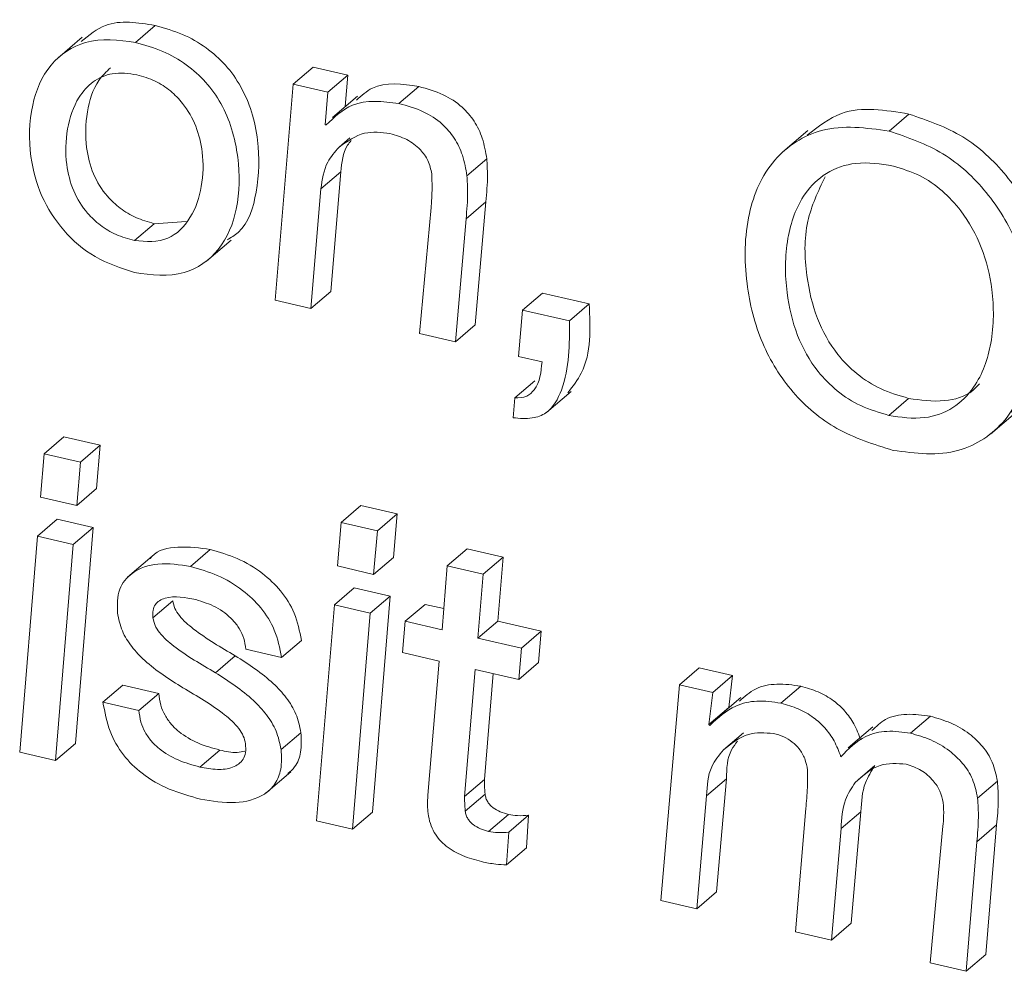
# Model space of a CAD drawing. Units: inches. Extents: x 2 to 195, y -7 to 151.
# Drawn here: x 171 to 171, y 103 to 103 of the extents above; entities that cross this region are included whole.
import ezdxf

# ---------------------------------------------------------------- set-up
doc = ezdxf.new("R2010")
doc.units = ezdxf.units.IN
doc.header["$MEASUREMENT"] = 0
doc.linetypes.add('SLD-Solid', pattern=[0])

msp = doc.modelspace()

# ---------------------------------------------------------------- linework, layer by layer
at = {"color": 7, "linetype": 'SLD-Solid', "lineweight": 15, "ltscale": 18}
for p, q in [((170.5638811, 103.3111065), (170.5699953, 103.316331)), ((170.5474843, 103.3127433), (170.5398415, 103.306212)), ((170.6124961, 103.2982736), (170.6186103, 103.3034981)), ((170.6292679, 103.3010297), (170.6186103, 103.3034981)), ((170.6231537, 103.2958052), (170.6292679, 103.3010297)), ((170.6285181, 103.2913886), (170.6292679, 103.3010297)), ((170.6124961, 103.2982736), (170.6069073, 103.2317754)), ((170.6231537, 103.2958052), (170.6124961, 103.2982736)), ((170.6450628, 103.2923073), (170.651177, 103.2975318)), ((170.6223723, 103.2857601), (170.6231537, 103.2958052)), ((170.6322458, 103.294575), (170.624603, 103.2880437)), ((170.796011, 103.2838356), (170.8021251, 103.2890627)), ((170.6226336, 103.2856994), (170.6223723, 103.2857601)), ((170.7709471, 103.283994), (170.7633044, 103.2774627)), ((170.6266279, 103.2788698), (170.6299569, 103.2817157)), ((170.6659925, 103.2700233), (170.6721067, 103.2752478)), ((170.6210127, 103.2660105), (170.6271269, 103.2712377)), ((170.624075, 103.2344418), (170.6271269, 103.2712377)), ((170.6179609, 103.2292146), (170.6210127, 103.2660105)), ((170.6549442, 103.2602554), (170.651375, 103.2214769)), ((170.6657206, 103.2568366), (170.6718347, 103.2620638)), ((170.6685427, 103.2241433), (170.6718347, 103.2620638)), ((170.6624312, 103.2189188), (170.6657206, 103.2568366)), ((170.5635564, 103.2500783), (170.5696706, 103.2553028)), ((170.5696706, 103.2553028), (170.5794622, 103.2560156)), ((170.5857348, 103.2437266), (170.5933775, 103.2502605)), ((170.6179609, 103.2292146), (170.624075, 103.2344418)), ((170.6831206, 103.2286814), (170.6892348, 103.2339085)), ((170.7036675, 103.2305663), (170.6892348, 103.2339085)), ((170.6069073, 103.2317754), (170.6179609, 103.2292146)), ((170.6975533, 103.2253392), (170.7036675, 103.2305663)), ((170.6831206, 103.2286814), (170.6818429, 103.2144229)), ((170.6975533, 103.2253392), (170.6831206, 103.2286814)), ((170.6624312, 103.2189188), (170.6685427, 103.2241433)), ((170.651375, 103.2214769), (170.6624312, 103.2189188)), ((170.6818429, 103.2144229), (170.6891239, 103.2127359)), ((170.6807552, 103.2016956), (170.6868694, 103.2069201)), ((170.6905046, 103.1971126), (170.6981473, 103.2036439)), ((170.6807552, 103.2016956), (170.6802562, 103.1955207)), ((170.7959159, 103.1962705), (170.8020301, 103.2014976)), ((170.8272867, 103.1905259), (170.8349294, 103.1970572)), ((170.5357575, 103.1844302), (170.5418717, 103.1896573)), ((170.5530519, 103.1870675), (170.5418717, 103.1896573)), ((170.5469378, 103.181843), (170.5530519, 103.1870675)), ((170.5519194, 103.1736987), (170.5530519, 103.1870675)), ((170.5357575, 103.1844302), (170.5346197, 103.1710614)), ((170.5469378, 103.181843), (170.5357575, 103.1844302)), ((170.5458052, 103.1684716), (170.5469378, 103.181843)), ((170.5458052, 103.1684716), (170.5519194, 103.1736987)), ((170.5346197, 103.1710614), (170.5458052, 103.1684716)), ((170.6272113, 103.1632524), (170.6333255, 103.1684795)), ((170.6445137, 103.1658897), (170.6333255, 103.1684795)), ((170.6383995, 103.1606626), (170.6445137, 103.1658897)), ((170.6433732, 103.1525209), (170.6445137, 103.1658897)), ((170.5336931, 103.1590786), (170.5398046, 103.1643057)), ((170.5508608, 103.1617449), (170.5398046, 103.1643057)), ((170.6272113, 103.1632524), (170.6260788, 103.1498836)), ((170.6383995, 103.1606626), (170.6272113, 103.1632524)), ((170.5447466, 103.1565204), (170.5508608, 103.1617449)), ((170.545404, 103.0952177), (170.5508608, 103.1617449)), ((170.6372591, 103.1472937), (170.6383995, 103.1606626)), ((170.5336931, 103.1590786), (170.5282362, 103.0925513)), ((170.5447466, 103.1565204), (170.5336931, 103.1590786)), ((170.5392898, 103.0899906), (170.5447466, 103.1565204)), ((170.5808403, 103.1497384), (170.5869544, 103.1549629)), ((170.659947, 103.1499073), (170.6660611, 103.1551345)), ((170.6771147, 103.1525737), (170.6660611, 103.1551345)), ((170.5690502, 103.1529301), (170.5614075, 103.1463962)), ((170.6372591, 103.1472937), (170.6433732, 103.1525209)), ((170.6710005, 103.1473465), (170.6771147, 103.1525737)), ((170.6754937, 103.1328848), (170.6771147, 103.1525737)), ((170.6260788, 103.1498836), (170.6372591, 103.1472937)), ((170.659947, 103.1499073), (170.658326, 103.1302184)), ((170.6710005, 103.1473465), (170.659947, 103.1499073)), ((170.6693796, 103.1276577), (170.6710005, 103.1473465)), ((170.6251522, 103.1379007), (170.6312663, 103.1431252)), ((170.6423199, 103.1405671), (170.6312663, 103.1431252)), ((170.5692693, 103.1339276), (170.5753808, 103.1391547)), ((170.6362057, 103.13534), (170.6423199, 103.1405671)), ((170.6368578, 103.0740399), (170.6423199, 103.1405671)), ((170.6251522, 103.1379007), (170.619698, 103.0713709)), ((170.6362057, 103.13534), (170.6251522, 103.1379007)), ((170.6307462, 103.0688127), (170.6362057, 103.13534)), ((170.6470111, 103.1328373), (170.6531253, 103.1380644)), ((170.6588619, 103.1367365), (170.6531253, 103.1380644)), ((170.6470111, 103.1328373), (170.6461742, 103.123204)), ((170.658326, 103.1302184), (170.6470111, 103.1328373)), ((170.6693796, 103.1276577), (170.6754937, 103.1328848)), ((170.6888863, 103.1297828), (170.6754937, 103.1328848)), ((170.6827721, 103.1245583), (170.6888863, 103.1297828)), ((170.6880468, 103.1201496), (170.6888863, 103.1297828)), ((170.6089163, 103.1217362), (170.6150305, 103.1269633)), ((170.6827721, 103.1245583), (170.6693796, 103.1276577)), ((170.5978628, 103.124297), (170.6089163, 103.1217362)), ((170.6461742, 103.123204), (170.6574865, 103.1205852)), ((170.6819326, 103.1149251), (170.6827721, 103.1245583)), ((170.5885252, 103.1170159), (170.5946394, 103.1222404)), ((170.6574865, 103.1205852), (170.6539753, 103.0792961)), ((170.6819326, 103.1149251), (170.6880468, 103.1201496)), ((170.6652691, 103.0789106), (170.6685401, 103.1180244)), ((170.6685401, 103.1180244), (170.6819326, 103.1149251)), ((170.73144, 103.1132883), (170.7375541, 103.1185128)), ((170.7478263, 103.1161342), (170.7375541, 103.1185128)), ((170.6713833, 103.0841351), (170.6741104, 103.1167361)), ((170.7417121, 103.1109097), (170.7478263, 103.1161342)), ((170.746633, 103.1063135), (170.7478263, 103.1161342)), ((170.5538888, 103.107982), (170.560003, 103.1132091)), ((170.5710565, 103.1106483), (170.560003, 103.1132091)), ((170.73144, 103.1132883), (170.7257244, 103.0468191)), ((170.7417121, 103.1109097), (170.73144, 103.1132883)), ((170.7405188, 103.101089), (170.7417121, 103.1109097)), ((170.762713, 103.1076229), (170.7688272, 103.1128474)), ((170.5649424, 103.1054212), (170.5538888, 103.107982)), ((170.5649424, 103.1054212), (170.5710565, 103.1106483)), ((170.7503105, 103.1093363), (170.7426678, 103.1028023)), ((170.7405188, 103.101089), (170.746633, 103.1063135)), ((170.7466963, 103.1062449), (170.746633, 103.1063135)), ((170.802632, 103.0983778), (170.8087462, 103.1036023)), ((170.7408119, 103.1007643), (170.7405188, 103.101089)), ((170.7910399, 103.1003577), (170.7833972, 103.0938264)), ((170.6087527, 103.0933169), (170.6148668, 103.0985441)), ((170.7450226, 103.0932298), (170.7511368, 103.0984543)), ((170.5392898, 103.0899906), (170.545404, 103.0952177)), ((170.583768, 103.0879552), (170.5898822, 103.0931823)), ((170.5282362, 103.0925513), (170.5392898, 103.0899906)), ((170.7855488, 103.0831926), (170.7916603, 103.0884171)), ((170.6040905, 103.0799349), (170.6117332, 103.0864662)), ((170.6652691, 103.0789106), (170.6713833, 103.0841351)), ((170.7398192, 103.0790981), (170.7459334, 103.0843252)), ((170.7428869, 103.0494882), (170.7459334, 103.0843252)), ((170.8232792, 103.0783879), (170.8293934, 103.0836124)), ((170.665446, 103.0744095), (170.6715602, 103.0796366)), ((170.7367727, 103.044261), (170.7398192, 103.0790981)), ((170.7703663, 103.0751645), (170.767201, 103.0372149)), ((170.6307462, 103.0688127), (170.6368578, 103.0740399)), ((170.6726584, 103.0681527), (170.6787726, 103.0733799)), ((170.6788808, 103.0678914), (170.684995, 103.0731185)), ((170.6843403, 103.0630444), (170.684995, 103.0731185)), ((170.7812351, 103.0689817), (170.7873492, 103.0742088)), ((170.7843687, 103.0398813), (170.7873492, 103.0742088)), ((170.619698, 103.0713709), (170.6307462, 103.0688127)), ((170.7782545, 103.0346542), (170.7812351, 103.0689817)), ((170.8125953, 103.0697156), (170.8086855, 103.0276081)), ((170.823039, 103.0649399), (170.8291532, 103.0701644)), ((170.8258532, 103.0302745), (170.8291532, 103.0701644)), ((170.6782261, 103.0578199), (170.6788808, 103.0678914)), ((170.6782261, 103.0578199), (170.6843403, 103.0630444)), ((170.819739, 103.02505), (170.823039, 103.0649399)), ((170.7367727, 103.044261), (170.7428869, 103.0494882)), ((170.7257244, 103.0468191), (170.7367727, 103.044261)), ((170.7782545, 103.0346542), (170.7843687, 103.0398813)), ((170.767201, 103.0372149), (170.7782545, 103.0346542)), ((170.819739, 103.02505), (170.8258532, 103.0302745)), ((170.8086855, 103.0276081), (170.819739, 103.02505))]:
    msp.add_line(p, q, dxfattribs=at)
for points, knots in [([(170.5699953, 103.316331), (170.564612, 103.3172263), (170.5561051, 103.318641), (170.5495987, 103.3133753), (170.5472097, 103.3114418)], [0, 0, 0, 0, 0.63281921, 1, 1, 1, 1]), ([(170.5920918, 103.2502869), (170.5932912, 103.2510029), (170.5984381, 103.2540755), (170.6018467, 103.2660381), (170.6022371, 103.2786737), (170.5999534, 103.2896741), (170.5966227, 103.297541), (170.5918561, 103.3042776), (170.5857299, 103.3097372), (170.5783635, 103.3139581), (170.5728421, 103.3155238), (170.5699953, 103.316331)], [0, 0, 0, 0, 0.04896238, 0.21010818, 0.39913967, 0.5057526, 0.6053804, 0.70115884, 0.79656385, 0.89511046, 1, 1, 1, 1]), ([(170.5638811, 103.3111065), (170.5586492, 103.3118006), (170.5490826, 103.3130697), (170.536619, 103.3046821), (170.5311665, 103.2911887), (170.5308931, 103.2769539), (170.5344654, 103.2635776), (170.5413776, 103.2528852), (170.5512182, 103.2443101), (170.5594438, 103.2415994), (170.5636356, 103.240218)], [0, 0, 0, 0, 0.14167818, 0.259063, 0.38406731, 0.5307505, 0.64688633, 0.76226963, 0.87885211, 1, 1, 1, 1]), ([(170.5636356, 103.240218), (170.5688565, 103.2395306), (170.5784034, 103.2382736), (170.5907191, 103.2468783), (170.5959808, 103.260459), (170.5960849, 103.2735031), (170.5938469, 103.2844389), (170.590506, 103.2923168), (170.5857426, 103.29905), (170.5796148, 103.3045098), (170.5722502, 103.3087342), (170.566728, 103.3102995), (170.5638811, 103.3111065)], [0, 0, 0, 0, 0.1412786, 0.25833997, 0.38401015, 0.5314271, 0.61456961, 0.69224231, 0.76693551, 0.84133747, 0.91820149, 1, 1, 1, 1]), ([(170.5562014, 103.3033371), (170.554933, 103.3020995), (170.5511666, 103.2984246), (170.5486162, 103.2894948), (170.5482986, 103.2795627), (170.5505695, 103.2705683), (170.5544573, 103.2642463), (170.5591449, 103.2598859), (170.5640432, 103.2569323), (170.5677566, 103.255857), (170.5696706, 103.2553028)], [0, 0, 0, 0, 0.08771595, 0.26046243, 0.44308816, 0.58279408, 0.71733981, 0.8075016, 0.90078207, 1, 1, 1, 1]), ([(170.564351, 103.3011564), (170.5617989, 103.3015189), (170.5570847, 103.3021885), (170.5505428, 103.2993239), (170.5453636, 103.2933604), (170.5424318, 103.2843428), (170.542199, 103.2743224), (170.5444517, 103.2653456), (170.5483426, 103.2590182), (170.5530316, 103.2546617), (170.5579289, 103.2517076), (170.5616424, 103.2506325), (170.5635564, 103.2500783)], [0, 0, 0, 0, 0.101064861, 0.186682106, 0.271607877, 0.409504681, 0.555322583, 0.666905012, 0.774333339, 0.846299243, 0.920779231, 1, 1, 1, 1]), ([(170.5635564, 103.2500783), (170.5671668, 103.2498023), (170.5740275, 103.2492779), (170.5815913, 103.2571422), (170.5846745, 103.266793), (170.5849772, 103.2766131), (170.5828079, 103.2853906), (170.5792082, 103.2917913), (170.5747281, 103.2963546), (170.5699485, 103.2994903), (170.566255, 103.3005897), (170.564351, 103.3011564)], [0, 0, 0, 0, 0.14033649, 0.26666984, 0.40545206, 0.54937687, 0.66051991, 0.77022387, 0.84375235, 0.9194556, 1, 1, 1, 1]), ([(170.651177, 103.2975318), (170.6460721, 103.2983122), (170.6387743, 103.2994279), (170.6335269, 103.2947443), (170.6319501, 103.2933369)], [0, 0, 0, 0, 0.69950167, 1, 1, 1, 1]), ([(170.6721067, 103.2752478), (170.6717406, 103.2773894), (170.6710439, 103.281466), (170.668425, 103.286964), (170.664374, 103.291691), (170.6585169, 103.2954663), (170.6537242, 103.296815), (170.651177, 103.2975318)], [0, 0, 0, 0, 0.19746115, 0.37586258, 0.54766587, 0.75959116, 1, 1, 1, 1]), ([(170.6450628, 103.2923073), (170.6400126, 103.2929318), (170.6313795, 103.2939994), (170.6251988, 103.2881338), (170.6226336, 103.2856994)], [0, 0, 0, 0, 0.58497465, 1, 1, 1, 1]), ([(170.6659925, 103.2700233), (170.6656264, 103.272164), (170.6649293, 103.2762396), (170.6623108, 103.2817369), (170.6582599, 103.286464), (170.6524023, 103.2902388), (170.64761, 103.2915894), (170.6450628, 103.2923073)], [0, 0, 0, 0, 0.19739314, 0.37580396, 0.54761627, 0.7595527, 1, 1, 1, 1]), ([(170.8021251, 103.2890627), (170.7948686, 103.2902869), (170.7832382, 103.2922488), (170.774193, 103.2851775), (170.7707914, 103.2825183)], [0, 0, 0, 0, 0.623934753, 1, 1, 1, 1]), ([(170.8335197, 103.1972604), (170.8349939, 103.1981202), (170.8417252, 103.2020458), (170.846464, 103.2176646), (170.8472402, 103.2364242), (170.8421751, 103.2551704), (170.8327205, 103.2705625), (170.8192928, 103.2831585), (170.8078695, 103.2870872), (170.8021251, 103.2890627)], [0, 0, 0, 0, 0.04357308, 0.19894843, 0.3806844, 0.53586915, 0.69060612, 0.84441469, 1, 1, 1, 1]), ([(170.6266279, 103.2788698), (170.6291529, 103.2806746), (170.6338743, 103.2840492), (170.6396078, 103.2834097), (170.642275, 103.2831123)], [0, 0, 0, 0, 0.53480072, 1, 1, 1, 1]), ([(170.796011, 103.2838356), (170.7889514, 103.284802), (170.776075, 103.2865646), (170.7590749, 103.2756731), (170.7514718, 103.2575171), (170.7513092, 103.2376394), (170.7560448, 103.2185347), (170.7656926, 103.2028902), (170.7797348, 103.1910051), (170.7912993, 103.1873495), (170.7972438, 103.1854703)], [0, 0, 0, 0, 0.13803314, 0.25176705, 0.37236062, 0.51551407, 0.64220362, 0.76013238, 0.87669952, 1, 1, 1, 1]), ([(170.7972438, 103.1854703), (170.8041529, 103.1845731), (170.8168305, 103.1829269), (170.8333262, 103.1940827), (170.8406824, 103.2119606), (170.8410466, 103.2313138), (170.8360804, 103.2499155), (170.8266002, 103.2653427), (170.8131814, 103.2779328), (170.801756, 103.2818606), (170.796011, 103.2838356)], [0, 0, 0, 0, 0.13680714, 0.2510292, 0.37270448, 0.5150229, 0.63653172, 0.75770708, 0.87816727, 1, 1, 1, 1]), ([(170.6271269, 103.2712377), (170.6274261, 103.2741645), (170.6277892, 103.2777155), (170.6299472, 103.2804037), (170.6303265, 103.2808762)], [0, 0, 0, 0, 0.82424634, 1, 1, 1, 1]), ([(170.642275, 103.2831123), (170.6440426, 103.2825751), (170.6475039, 103.2815232), (170.651534, 103.2784931), (170.6542763, 103.2747867), (170.6548732, 103.2720731), (170.6551765, 103.2706938)], [0, 0, 0, 0, 0.28932706, 0.566572697, 0.779700317, 1, 1, 1, 1]), ([(170.6210127, 103.2660105), (170.6214259, 103.2688836), (170.6221236, 103.2737346), (170.6253233, 103.2773824), (170.6266279, 103.2788698)], [0, 0, 0, 0, 0.59225836, 1, 1, 1, 1]), ([(170.6718347, 103.2620638), (170.6720791, 103.2648016), (170.672471, 103.2691938), (170.6722063, 103.2735914), (170.6721067, 103.2752478)], [0, 0, 0, 0, 0.62334277, 1, 1, 1, 1]), ([(170.7973389, 103.2730487), (170.7934607, 103.273665), (170.7864078, 103.2747857), (170.7764585, 103.2714602), (170.768356, 103.2634394), (170.7638932, 103.2502025), (170.7639129, 103.2350538), (170.7671773, 103.2209502), (170.7728745, 103.2106531), (170.7798916, 103.2035665), (170.7873013, 103.1988063), (170.7929856, 103.197133), (170.7959159, 103.1962705)], [0, 0, 0, 0, 0.1020544, 0.18559773, 0.26479139, 0.39380214, 0.5405168, 0.65934253, 0.77131228, 0.84479327, 0.91998814, 1, 1, 1, 1]), ([(170.7959159, 103.1962705), (170.7996219, 103.1956997), (170.8064134, 103.1946536), (170.8159953, 103.1980655), (170.8238607, 103.2060361), (170.8283043, 103.2190919), (170.8283945, 103.2340707), (170.8249974, 103.2480471), (170.8193569, 103.2583255), (170.8125501, 103.2655983), (170.8055161, 103.2705236), (170.8000852, 103.2722006), (170.7973389, 103.2730487)], [0, 0, 0, 0, 0.09912496, 0.18165622, 0.2611828, 0.39141895, 0.53916971, 0.65786636, 0.77328927, 0.84854772, 0.92341191, 1, 1, 1, 1]), ([(170.6551765, 103.2706938), (170.6552303, 103.2687137), (170.6553249, 103.2652296), (170.655059, 103.2617552), (170.6549442, 103.2602554)], [0, 0, 0, 0, 0.56833383, 1, 1, 1, 1]), ([(170.6657206, 103.2568366), (170.6659649, 103.2595745), (170.6663568, 103.2639675), (170.6660922, 103.268366), (170.6659925, 103.2700233)], [0, 0, 0, 0, 0.62321826, 1, 1, 1, 1]), ([(170.7763115, 103.2697382), (170.774182, 103.2652551), (170.7696298, 103.2556721), (170.7701066, 103.2402245), (170.7732743, 103.2261895), (170.7789898, 103.2158756), (170.7860061, 103.2087942), (170.7934155, 103.2040332), (170.7990998, 103.2023601), (170.8020301, 103.2014976)], [0, 0, 0, 0, 0.17544837, 0.37503857, 0.5366398, 0.68896612, 0.78889104, 0.89116954, 1, 1, 1, 1]), ([(170.6970992, 103.2032453), (170.6986041, 103.2052136), (170.7045121, 103.212941), (170.7040282, 103.2230398), (170.7036675, 103.2305663)], [0, 0, 0, 0, 0.25471364, 1, 1, 1, 1]), ([(170.6802562, 103.1955207), (170.6822106, 103.1953417), (170.6856771, 103.1950241), (170.691898, 103.1971993), (170.6976587, 103.2081612), (170.6975973, 103.2181682), (170.6975533, 103.2253392)], [0, 0, 0, 0, 0.14535951, 0.25782821, 0.46817003, 1, 1, 1, 1]), ([(170.6891239, 103.2127359), (170.6888335, 103.2096403), (170.6884446, 103.2054947), (170.6843517, 103.2017201), (170.6820314, 103.2017043), (170.6807552, 103.2016956)], [0, 0, 0, 0, 0.57019915, 0.76358497, 1, 1, 1, 1]), ([(170.8020301, 103.2014976), (170.8056912, 103.200974), (170.8124005, 103.2000145), (170.8204392, 103.2022717), (170.8232209, 103.2052473), (170.8238864, 103.2059591)], [0, 0, 0, 0, 0.47746238, 0.87499074, 1, 1, 1, 1]), ([(170.5869544, 103.1549629), (170.5837117, 103.1554056), (170.5777338, 103.1562219), (170.570467, 103.154886), (170.5686115, 103.1523662), (170.5684377, 103.1521302)], [0, 0, 0, 0, 0.51794749, 0.95484298, 1, 1, 1, 1]), ([(170.6150305, 103.1269633), (170.6144505, 103.1298132), (170.6133332, 103.1353036), (170.6088927, 103.142343), (170.6028584, 103.1480802), (170.5954503, 103.1524947), (170.5897529, 103.1541499), (170.5869544, 103.1549629)], [0, 0, 0, 0, 0.205133872, 0.395198387, 0.579667925, 0.793535009, 1, 1, 1, 1]), ([(170.5808403, 103.1497384), (170.5775114, 103.1502538), (170.5713742, 103.1512041), (170.5630808, 103.1486932), (170.5581601, 103.1425723), (170.5582816, 103.1379292), (170.5583477, 103.135406)], [0, 0, 0, 0, 0.313421666, 0.57782475, 0.770571286, 1, 1, 1, 1]), ([(170.6089163, 103.1217362), (170.6083381, 103.1245874), (170.6072243, 103.1300796), (170.602776, 103.1371141), (170.5967488, 103.1428584), (170.5893349, 103.1472656), (170.5836384, 103.1489238), (170.5808403, 103.1497384)], [0, 0, 0, 0, 0.20516494, 0.39519654, 0.57965272, 0.79352819, 1, 1, 1, 1]), ([(170.5692693, 103.1339276), (170.5692204, 103.1347071), (170.5691321, 103.1361154), (170.569881, 103.1380294), (170.5712608, 103.1393178), (170.5754023, 103.1409408), (170.5792568, 103.1401656), (170.5824718, 103.139519)], [0, 0, 0, 0, 0.13416829, 0.24239794, 0.34375366, 0.45264581, 1, 1, 1, 1]), ([(170.5946394, 103.1222404), (170.5902456, 103.124793), (170.5841058, 103.1283599), (170.5780145, 103.1335732), (170.5759331, 103.1367039), (170.5755611, 103.1383545), (170.5753808, 103.1391547)], [0, 0, 0, 0, 0.57856869, 0.80849816, 0.90716652, 1, 1, 1, 1]), ([(170.5824718, 103.139519), (170.5845948, 103.138852), (170.5887983, 103.1375314), (170.5932751, 103.1341162), (170.595953, 103.1306493), (170.5974206, 103.1276173), (170.5977143, 103.1254117), (170.5978628, 103.124297)], [0, 0, 0, 0, 0.28752095, 0.56925124, 0.71264193, 0.85477373, 1, 1, 1, 1]), ([(170.5583477, 103.135406), (170.5587463, 103.1335257), (170.5595379, 103.1297913), (170.5626745, 103.1248775), (170.5686305, 103.118581), (170.5743857, 103.1149613), (170.5784854, 103.1123828)], [0, 0, 0, 0, 0.18092561, 0.35933169, 0.54362946, 1, 1, 1, 1]), ([(170.5885252, 103.1170159), (170.5841318, 103.119569), (170.577993, 103.1231364), (170.5719003, 103.1283465), (170.5698184, 103.1314764), (170.5694486, 103.1331274), (170.5692693, 103.1339276)], [0, 0, 0, 0, 0.57862454, 0.80850739, 0.90718528, 1, 1, 1, 1]), ([(170.6148668, 103.0985441), (170.6144584, 103.1004933), (170.6136504, 103.10435), (170.6104732, 103.109427), (170.6044957, 103.1158693), (170.5987308, 103.1195957), (170.5946394, 103.1222404)], [0, 0, 0, 0, 0.18420009, 0.36446495, 0.5489423, 1, 1, 1, 1]), ([(170.6087527, 103.0933169), (170.6083443, 103.0952662), (170.6075363, 103.0991229), (170.6043582, 103.1042), (170.5983832, 103.1106455), (170.5926172, 103.1143716), (170.5885252, 103.1170159)], [0, 0, 0, 0, 0.184188933, 0.364442883, 0.548969614, 1, 1, 1, 1]), ([(170.5784854, 103.1123828), (170.582896, 103.109808), (170.5890797, 103.106198), (170.5951582, 103.1008366), (170.5972414, 103.0976004), (170.5976166, 103.0958919), (170.5977994, 103.0950593)], [0, 0, 0, 0, 0.57380814, 0.8044955, 0.90472582, 1, 1, 1, 1]), ([(170.7688272, 103.1128474), (170.7663781, 103.1132047), (170.7617193, 103.1138845), (170.7547535, 103.1125495), (170.7514876, 103.1096323), (170.7499118, 103.1082248)], [0, 0, 0, 0, 0.36450731, 0.69338819, 1, 1, 1, 1]), ([(170.7872753, 103.0963767), (170.7866455, 103.0980325), (170.7854355, 103.1012138), (170.7825135, 103.1052777), (170.7787968, 103.1086704), (170.7741969, 103.1113317), (170.770632, 103.112338), (170.7688272, 103.1128474)], [0, 0, 0, 0, 0.2042607, 0.39244574, 0.57261878, 0.78362703, 1, 1, 1, 1]), ([(170.5538888, 103.107982), (170.5544472, 103.104916), (170.5555075, 103.0990944), (170.5598711, 103.0915332), (170.5661371, 103.0854032), (170.574318, 103.0807371), (170.5807028, 103.078972), (170.5839713, 103.0780685)], [0, 0, 0, 0, 0.20413653, 0.38761107, 0.56443517, 0.77702936, 1, 1, 1, 1]), ([(170.5898822, 103.0931823), (170.5876031, 103.0938132), (170.5831263, 103.0950524), (170.578086, 103.0979878), (170.5748278, 103.1010982), (170.5729014, 103.1038577), (170.5715261, 103.1070812), (170.5712168, 103.1094308), (170.5710565, 103.1106483)], [0, 0, 0, 0, 0.25637766, 0.50360281, 0.62357106, 0.7435012, 0.86708609, 1, 1, 1, 1]), ([(170.762713, 103.1076229), (170.7602568, 103.1079918), (170.7555844, 103.1086934), (170.7474515, 103.1069215), (170.7432972, 103.103069), (170.7408119, 103.1007643)], [0, 0, 0, 0, 0.30807764, 0.58605255, 1, 1, 1, 1]), ([(170.583768, 103.0879552), (170.5814892, 103.0885875), (170.5770137, 103.0898293), (170.57197, 103.09276), (170.568715, 103.0958726), (170.56679, 103.0986323), (170.5654112, 103.1018534), (170.5651024, 103.1042035), (170.5649424, 103.1054212)], [0, 0, 0, 0, 0.25641983, 0.50360815, 0.62364886, 0.74345177, 0.86707955, 1, 1, 1, 1]), ([(170.7811612, 103.0911522), (170.7805311, 103.0928078), (170.7793208, 103.0959883), (170.7764023, 103.100055), (170.7726825, 103.1034448), (170.768083, 103.1061074), (170.7645179, 103.1071135), (170.762713, 103.1076229)], [0, 0, 0, 0, 0.20425739, 0.39238044, 0.57262571, 0.78363055, 1, 1, 1, 1]), ([(170.8087462, 103.1036023), (170.8063352, 103.1039357), (170.8017148, 103.1045748), (170.7950044, 103.1033094), (170.7920455, 103.1004519), (170.7907205, 103.0991724)], [0, 0, 0, 0, 0.37601686, 0.72058164, 1, 1, 1, 1]), ([(170.8293934, 103.0836124), (170.8289825, 103.0856039), (170.8281843, 103.0894728), (170.8249697, 103.0944408), (170.8205693, 103.0985567), (170.8150866, 103.1017719), (170.8108492, 103.1029952), (170.8087462, 103.1036023)], [0, 0, 0, 0, 0.19791752, 0.38447877, 0.56859963, 0.78589493, 1, 1, 1, 1]), ([(170.802632, 103.0983778), (170.8002119, 103.0987268), (170.7955723, 103.0993959), (170.7874869, 103.0975826), (170.7835221, 103.0935522), (170.7811612, 103.0911522)], [0, 0, 0, 0, 0.306087773, 0.586789037, 1, 1, 1, 1]), ([(170.610833, 103.0859646), (170.6115845, 103.0866026), (170.6135851, 103.0883009), (170.6151735, 103.0929041), (170.6149761, 103.0965348), (170.6148668, 103.0985441)], [0, 0, 0, 0, 0.2118177, 0.56381071, 1, 1, 1, 1]), ([(170.7450226, 103.0932298), (170.7474508, 103.0952193), (170.7519728, 103.0989242), (170.7577639, 103.098502), (170.7604453, 103.0983065)], [0, 0, 0, 0, 0.53698193, 1, 1, 1, 1]), ([(170.7459334, 103.0843252), (170.7460049, 103.0874955), (170.7461021, 103.0918041), (170.7486897, 103.0950807), (170.7493733, 103.0959463)], [0, 0, 0, 0, 0.73580421, 1, 1, 1, 1]), ([(170.7604453, 103.0983065), (170.7615026, 103.0980018), (170.7635465, 103.0974129), (170.7662303, 103.0957724), (170.7684983, 103.0935226), (170.7702485, 103.090547), (170.7707047, 103.0881778), (170.7709392, 103.0869599)], [0, 0, 0, 0, 0.19922229, 0.38511718, 0.5642098, 0.77596433, 1, 1, 1, 1]), ([(170.8232792, 103.0783879), (170.8228685, 103.0803795), (170.8220707, 103.0842478), (170.8188546, 103.0892139), (170.8144553, 103.0933298), (170.8089719, 103.0965443), (170.804735, 103.0977696), (170.802632, 103.0983778)], [0, 0, 0, 0, 0.19792661, 0.38442313, 0.56855245, 0.78585773, 1, 1, 1, 1]), ([(170.5977994, 103.0950593), (170.5978547, 103.0941681), (170.5979552, 103.0925485), (170.5969594, 103.0896564), (170.5936884, 103.0874253), (170.5888762, 103.0870375), (170.5855397, 103.0876369), (170.583768, 103.0879552)], [0, 0, 0, 0, 0.13991924, 0.25425918, 0.46608348, 0.71647813, 1, 1, 1, 1]), ([(170.5839713, 103.0780685), (170.5875192, 103.077467), (170.5941223, 103.0763477), (170.6025514, 103.0782952), (170.6071765, 103.0826831), (170.6090977, 103.0876357), (170.6088756, 103.0912927), (170.6087527, 103.0933169)], [0, 0, 0, 0, 0.30411996, 0.56599447, 0.69261864, 0.82985332, 1, 1, 1, 1]), ([(170.5975856, 103.0927995), (170.5967999, 103.0926577), (170.5942338, 103.0921945), (170.5916646, 103.0927777), (170.5898822, 103.0931823)], [0, 0, 0, 0, 0.30620204, 1, 1, 1, 1]), ([(170.7398192, 103.0790981), (170.7399804, 103.0822311), (170.7402538, 103.087547), (170.7436345, 103.0915756), (170.7450226, 103.0932298)], [0, 0, 0, 0, 0.58938946, 1, 1, 1, 1]), ([(170.7709392, 103.0869599), (170.7709439, 103.0851749), (170.7709543, 103.081234), (170.7705742, 103.0773108), (170.7703663, 103.0751645)], [0, 0, 0, 0, 0.45292515, 1, 1, 1, 1]), ([(170.7855488, 103.0831926), (170.7879759, 103.0853823), (170.7924855, 103.0894508), (170.7984983, 103.0890417), (170.8012751, 103.0888527)], [0, 0, 0, 0, 0.53819692, 1, 1, 1, 1]), ([(170.7873492, 103.0742088), (170.787516, 103.0772731), (170.7877953, 103.0824042), (170.7905505, 103.0866905), (170.7916603, 103.0884171)], [0, 0, 0, 0, 0.59718261, 1, 1, 1, 1]), ([(170.8012751, 103.0888527), (170.802871, 103.088307), (170.8060439, 103.0872221), (170.8095166, 103.0840893), (170.8118837, 103.0806417), (170.8124374, 103.0782186), (170.8127088, 103.077031)], [0, 0, 0, 0, 0.28875518, 0.57405861, 0.79123294, 1, 1, 1, 1]), ([(170.6715602, 103.0796366), (170.6715049, 103.0804784), (170.6714065, 103.0819765), (170.6713904, 103.0834776), (170.6713833, 103.0841351)], [0, 0, 0, 0, 0.56195345, 1, 1, 1, 1]), ([(170.8291532, 103.0701644), (170.8293897, 103.0726486), (170.8298161, 103.0771271), (170.8295236, 103.0816143), (170.8293934, 103.0836124)], [0, 0, 0, 0, 0.55469501, 1, 1, 1, 1]), ([(170.7812351, 103.0689817), (170.7814014, 103.072047), (170.78168, 103.0771798), (170.7844379, 103.0814661), (170.7855488, 103.0831926)], [0, 0, 0, 0, 0.59720186, 1, 1, 1, 1]), ([(170.6539753, 103.0792961), (170.6539115, 103.0782413), (170.6537972, 103.0763548), (170.6539666, 103.0744734), (170.6540413, 103.0736439)], [0, 0, 0, 0, 0.55911579, 1, 1, 1, 1]), ([(170.665446, 103.0744095), (170.6653907, 103.0752522), (170.6652923, 103.0767511), (170.6652762, 103.0782531), (170.6652691, 103.0789106)], [0, 0, 0, 0, 0.56220973, 1, 1, 1, 1]), ([(170.6787726, 103.0733799), (170.6779304, 103.0736126), (170.6762673, 103.0740722), (170.6743739, 103.0751198), (170.6731205, 103.0762344), (170.6723634, 103.0772168), (170.6717925, 103.0783592), (170.6716391, 103.0792027), (170.6715602, 103.0796366)], [0, 0, 0, 0, 0.25686401, 0.50721148, 0.62832058, 0.74863262, 0.8706872, 1, 1, 1, 1]), ([(170.823039, 103.0649399), (170.8232755, 103.0674232), (170.8237019, 103.0719017), (170.8234095, 103.0763889), (170.8232792, 103.0783879)], [0, 0, 0, 0, 0.55449929, 1, 1, 1, 1]), ([(170.8127088, 103.077031), (170.8127892, 103.0756538), (170.8129319, 103.0732113), (170.8126975, 103.0707772), (170.8125953, 103.0697156)], [0, 0, 0, 0, 0.56385684, 1, 1, 1, 1]), ([(170.6540413, 103.0736439), (170.6542251, 103.0725929), (170.6545784, 103.0705715), (170.6558254, 103.0678231), (170.6575036, 103.0654836), (170.6603063, 103.0628646), (170.6646687, 103.0604045), (170.6685295, 103.0593606), (170.6705174, 103.0588231)], [0, 0, 0, 0, 0.13430736, 0.25830598, 0.37737656, 0.49586673, 0.74042579, 1, 1, 1, 1]), ([(170.6726584, 103.0681527), (170.6718161, 103.0683853), (170.6701524, 103.0688445), (170.66826, 103.0698952), (170.6670074, 103.0710097), (170.6662476, 103.0719904), (170.6656795, 103.0731334), (170.6655252, 103.0739765), (170.665446, 103.0744095)], [0, 0, 0, 0, 0.25688875, 0.50738841, 0.62850918, 0.74862745, 0.87092719, 1, 1, 1, 1]), ([(170.684995, 103.0731185), (170.6838572, 103.0730253), (170.6817702, 103.0728543), (170.6797097, 103.0732156), (170.6787726, 103.0733799)], [0, 0, 0, 0, 0.54519558, 1, 1, 1, 1]), ([(170.6788808, 103.0678914), (170.6777439, 103.0677997), (170.6756571, 103.0676314), (170.6735964, 103.0679896), (170.6726584, 103.0681527)], [0, 0, 0, 0, 0.5447995, 1, 1, 1, 1]), ([(170.6705174, 103.0588231), (170.6719589, 103.0585264), (170.6745051, 103.0580022), (170.6771002, 103.0578751), (170.6782261, 103.0578199)], [0, 0, 0, 0, 0.56613098, 1, 1, 1, 1])]:
    msp.add_open_spline(points, degree=3, knots=knots, dxfattribs=at)

doc.saveas('drawing.dxf')
